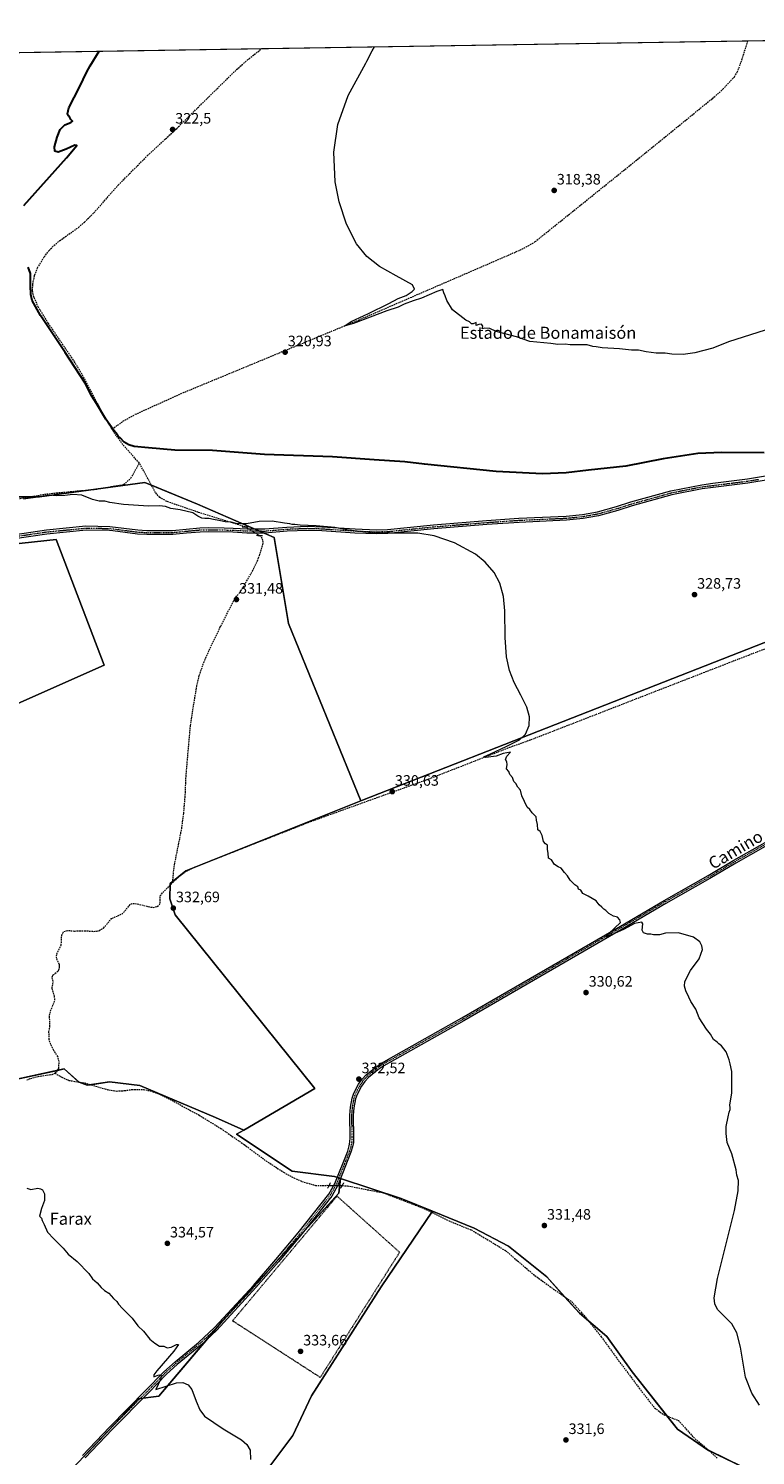
# Model space of a CAD drawing. Units: metres. Extents: x 612149 to 615637, y 4648359 to 4650728.
# Drawn here: x 614616 to 615098, y 4649781 to 4650728 of the extents above; entities that cross this region are included whole.
import ezdxf
from ezdxf.enums import TextEntityAlignment as Align

# ---------------------------------------------------------------- set-up
doc = ezdxf.new("R2010")
doc.units = ezdxf.units.M
doc.header["$MEASUREMENT"] = 0
for name, pattern in [('TRAZO_Y_PUNTO', [1, 0.5, -0.25, 0, -0.25]), ('TRAZOS', [0.75, 0.5, -0.25]), ('TRAZOS2', [0.375, 0.25, -0.125]), ('TRAZOSX2', [1.5, 1, -0.5])]:
    doc.linetypes.add(name, pattern=pattern)
for name, color, linetype, lineweight in [('Alambrada', 19, 'TRAZOS', 0), ('Carátula', 7, 'Continuous', 5), ('Comarca CxS', 133, 'Continuous', 0), ('Comunidad Autónoma CxS', 142, 'Continuous', 0), ('Corriente artificial lineal', 5, 'TRAZOSX2', 13), ('Corriente artificial lineal oculto', 135, 'TRAZO_Y_PUNTO', 13), ('Cultivos herbáceos CxS', 92, 'Continuous', 0), ('Cultivos leñosos', 92, 'Continuous', 0), ('Cultivos leñosos CxS', 92, 'Continuous', 0), ('Curva de nivel maestra', 36, 'Continuous', 30), ('Curva de nivel normal', 36, 'Continuous', 0), ('Municipio CxS', 142, 'Continuous', 0), ('Pista no pavimentada', 254, 'Continuous', 13), ('Pista no pavimentada Cxs', 254, 'Continuous', 0), ('Pista pavimentada eje', 135, 'TRAZO_Y_PUNTO', 0), ('Provincia CxS', 1, 'Continuous', 0), ('Puente lineal', 2, 'TRAZOS2', 0), ('Punto de cota en terreno', 7, 'Continuous', 0), ('Rótulo de punto de cota en terreno', 19, 'Continuous', 0), ('Texto cartográfico', 19, 'Continuous', 0)]:
    doc.layers.add(name, color=color, linetype=linetype, lineweight=lineweight)
doc.styles.add('Arial', font='txt', dxfattribs={"height": 0.2})

# ---------------------------------------------------------------- blocks, each defined once
blk = doc.blocks.new('*U155')
at = {"layer": 'Cultivos leñosos CxS', "color": 92, "linetype": 'Continuous', "lineweight": 0}
for points in [[(614644.38, 4649771.97, 336.19), (614688.19, 4649818.21, 335.43), (614688.09, 4649818.3, 335.43), (614702.11, 4649820.17, 335.25), (614744.58, 4649870.36, 334.08), (614821.4, 4649954.87, 333.01), (614822.53, 4649964.62, 332.97), (614862.81, 4649951.27, 332.47), (614883.54, 4649942.88, 332.36), (614849.63, 4649892.68, 332.97), (614803.24, 4649820.31, 333.97), (614790.91, 4649794.11, 334.37), (614764.3, 4649758.51, 334.98)], [(614559.38, 4650417.15, 329.31), (614622.88, 4650417.15, 328.66), (614692.73, 4650426.68, 327.84), (614727.65, 4650412.39, 328.29), (614778.45, 4650390.16, 331.07), (614787.98, 4650333.01, 331.24), (614836, 4650215.37, 330.95), (614836, 4650215.37, 330.95), (614719.85, 4650168.89, 332.02), (614709.64, 4650160.5, 332.65), (614709.28, 4650150.32, 332.66), (614712.76, 4650139.62, 332.75), (614805.53, 4650024.45, 332.83), (614758.33, 4649996.76, 333.29), (614739.51, 4650005.22, 333.5), (614689.49, 4650026.28, 334.05), (614669.31, 4650028.91, 333.89), (614654.39, 4650026.54, 334.28), (614649.1, 4650028.59, 334.21), (614639.24, 4650037.34, 334.06), (614603.72, 4650029.73, 334.2)]]:
    blk.add_polyline3d(points, dxfattribs=at)
blk.add_polyline3d([(614665.71, 4650305.44, 332.52), (614633.96, 4650388.79, 332.8), (614514.89, 4650376.09, 334.29), (614581.57, 4650275.28, 333.48), (614594.27, 4650273.69, 333.2), (614665.71, 4650305.44, 332.52)], close=True, dxfattribs=at)
blk = doc.blocks.new('*U156')
at = {"layer": 'Cultivos herbáceos CxS', "color": 92, "linetype": 'Continuous', "lineweight": 0}
blk.add_polyline3d([(614764.3, 4649758.51, 334.98), (614790.91, 4649794.11, 334.37), (614803.24, 4649820.31, 333.97), (614849.63, 4649892.68, 332.97), (614883.54, 4649942.88, 332.36), (614911.3, 4649931.64, 332.04), (614934.13, 4649919.8, 331.79), (614959.55, 4649899.31, 331.56), (614981.19, 4649875.13, 331.57), (614999.45, 4649859.7, 331.25), (615016.07, 4649836.22, 331.06), (615046.21, 4649798.15, 331.01), (615066.89, 4649784.16, 330.6), (615089.44, 4649773.26, 330.49)], dxfattribs=at)
blk = doc.blocks.new('*U157')
at = {"layer": 'Cultivos herbáceos CxS', "color": 92, "linetype": 'Continuous', "lineweight": 0}
for points in [[(615270.66, 4650385.84, 326.85), (614837.22, 4650215.86, 330.94), (614836, 4650215.37, 330.95), (614787.98, 4650333.01, 331.24), (614778.45, 4650390.16, 331.07), (614727.65, 4650412.39, 328.29), (614692.73, 4650426.68, 327.84), (614622.88, 4650417.15, 328.66), (614559.38, 4650417.15, 329.31), (614519.69, 4650421.91, 330.63), (614470.48, 4650380.64, 332.39), (614432.38, 4650355.24, 332.11), (614375.23, 4650331.43, 332.1), (614322.84, 4650315.55, 333.1), (614375.23, 4650213.95, 335.31), (614327.6, 4650180.61, 336.15), (614233.94, 4650106, 334.69), (614152.98, 4650196.49, 334.52), (614130.75, 4650190.14, 335.28), (614121.23, 4650180.61, 335.37), (614076.77, 4650161.56, 335.43), (614024.39, 4650145.69, 335.58)], [(614495.69, 4650710.34, 326.43), (615599.48, 4650728.1, 324.28)]]:
    blk.add_polyline3d(points, dxfattribs=at)
blk = doc.blocks.new('*U163')
at = {"layer": 'Curva de nivel normal', "color": 36, "linetype": 'Continuous', "lineweight": 0}
blk.add_polyline3d([(614614.45, 4649958.15, 335), (614617.15, 4649957.39, 335), (614621.75, 4649958.32, 335), (614623.46, 4649957.7, 335), (614624.84, 4649957.08, 335), (614625.56, 4649955.81, 335), (614626.19, 4649954.44, 335), (614626.15, 4649949.93, 335), (614624.11, 4649944.68, 335), (614622.83, 4649939.69, 335), (614624.06, 4649938.36, 335), (614624.68, 4649936.69, 335), (614625.9, 4649934.02, 335), (614628.01, 4649929.02, 335), (614632.42, 4649924.64, 335), (614635.97, 4649920.84, 335), (614638.5, 4649918.31, 335), (614641.9, 4649914.4, 335), (614647.71, 4649909.52, 335), (614655.62, 4649901.46, 335), (614658.07, 4649898.05, 335), (614661.08, 4649895.33, 335), (614663.67, 4649892.25, 335), (614665.95, 4649890.2, 335), (614668.84, 4649888.42, 335), (614671.91, 4649884.9, 335), (614674.14, 4649883.02, 335), (614675.26, 4649881.25, 335), (614677.96, 4649878.22, 335), (614684.21, 4649871.81, 335), (614688.17, 4649866.78, 335), (614691.94, 4649863.29, 335), (614696.14, 4649858.05, 335), (614699.34, 4649855.35, 335), (614702.42, 4649853.35, 335), (614705.3, 4649853.24, 335), (614707.53, 4649852.13, 335), (614710.26, 4649852.57, 335), (614713.82, 4649854.42, 335), (614715.04, 4649854.4, 335), (614711.93, 4649849.93, 335), (614700.64, 4649836.88, 335), (614698.73, 4649834.33, 335), (614698.69, 4649832.96, 335), (614701.91, 4649834.18, 335), (614703.65, 4649833.92, 335), (614703.14, 4649831.08, 335), (614700.07, 4649824.64, 335), (614713.8, 4649829.06, 335), (614717.95, 4649829.2, 335), (614721.47, 4649827.67, 335), (614723.94, 4649824.54, 335), (614726.83, 4649816.89, 335), (614729.21, 4649811.01, 335), (614732.41, 4649806.87, 335), (614744.65, 4649798.5, 335), (614756.92, 4649791.05, 335), (614760.32, 4649788.01, 335), (614762.56, 4649784.35, 335), (614762.94, 4649777.99, 335)], dxfattribs=at)
blk = doc.blocks.new('*U164')
at = {"layer": 'Curva de nivel maestra', "color": 36, "linetype": 'Continuous', "lineweight": 30}
for points in [[(615103.76, 4650446.34, 325), (615075.77, 4650446.67, 325), (615059.76, 4650446, 325), (615036.77, 4650442.33, 325), (615011.94, 4650437.56, 325), (614987.11, 4650434.96, 325), (614972.29, 4650433.23, 325), (614956.67, 4650432.44, 325), (614925.97, 4650434.07, 325), (614878.27, 4650438.81, 325), (614865.28, 4650440.48, 325), (614844.96, 4650441.72, 325), (614817.21, 4650443.67, 325), (614772.11, 4650445.2, 325), (614737.68, 4650447.85, 325), (614712.63, 4650448.14, 325), (614695.14, 4650449.62, 325), (614685.65, 4650450.58, 325), (614682.17, 4650451.8, 325), (614679.04, 4650453.42, 325), (614676.58, 4650456.07, 325), (614674.94, 4650457.44, 325), (614673.7, 4650459.53, 325), (614672.04, 4650461.2, 325), (614666.88, 4650468.71, 325), (614660.56, 4650479.06, 325), (614657.46, 4650483.95, 325), (614653.18, 4650492.67, 325), (614639.9, 4650513.05, 325), (614623.44, 4650537.59, 325), (614618.02, 4650547.5, 325), (614617.13, 4650551.58, 325), (614616.8, 4650557.36, 325), (614616.79, 4650565.44, 325), (614615.39, 4650569.76, 325)], [(614612.35, 4650610.69, 325), (614640.7, 4650642.21, 325), (614647.49, 4650650.46, 325), (614646.16, 4650650.62, 325), (614640.57, 4650648, 325), (614635.18, 4650646.12, 325), (614633.07, 4650646.74, 325), (614632.85, 4650649.57, 325), (614634.44, 4650656.01, 325), (614636.59, 4650661.01, 325), (614639.69, 4650664.23, 325), (614643.71, 4650665.77, 325), (614644.78, 4650666.62, 325), (614643.7, 4650667.7, 325), (614643, 4650669.14, 325), (614642.07, 4650670.2, 325), (614641.42, 4650671.55, 325), (614642.26, 4650675.42, 325), (614649.31, 4650689.24, 325), (614654.24, 4650699.4, 325), (614656.39, 4650703.38, 325), (614662.3, 4650713.02, 325)]]:
    blk.add_polyline3d(points, dxfattribs=at)
blk = doc.blocks.new('5PATER')
at = {"layer": 'Carátula', "linetype": 'Continuous', "lineweight": 5}
h = blk.add_hatch(color=250, dxfattribs=at)
edge = h.paths.add_edge_path()
edge.add_ellipse((0, 0.01), major_axis=(-1.33, -1.34), ratio=0.999422, start_angle=0, end_angle=360)

msp = doc.modelspace()

# ---------------------------------------------------------------- linework, layer by layer
at = {"layer": 'Alambrada', "color": 19, "linetype": 'TRAZOS', "lineweight": 0}
msp.add_polyline3d([(614820.27, 4649952.96, 334.06), (614861.8, 4649915.65, 334.57), (614809.15, 4649832.57, 333.98), (614750.94, 4649870.14, 335), (614820.27, 4649952.96, 334.06)], dxfattribs=at)
at = {"layer": 'Comarca CxS', "color": 133, "linetype": 'Continuous', "lineweight": 0}
msp.add_polyline3d([(615637.18, 4648414.99, 328.12), (612185.14, 4648359.49, 364.71), (612148.61, 4650672.59, 335.9), (615599.48, 4650728.1, 324.28), (615637.18, 4648414.99, 328.12)], close=True, dxfattribs=at)
at = {"layer": 'Comunidad Autónoma CxS', "color": 142, "linetype": 'Continuous', "lineweight": 0}
msp.add_polyline3d([(615637.18, 4648414.99, 328.12), (612185.14, 4648359.49, 364.71), (612148.61, 4650672.59, 335.9), (615599.48, 4650728.1, 324.28), (615637.18, 4648414.99, 328.12)], close=True, dxfattribs=at)
at = {"layer": 'Corriente artificial lineal', "color": 5, "linetype": 'TRAZOSX2', "lineweight": 13}
for points in [[(614670.92, 4650462.12, 325.27), (614678.21, 4650467.33, 324.3), (614686.41, 4650471.97, 323.92), (614717.85, 4650486.21, 322.69), (614834.52, 4650534.56, 319.92), (614938.88, 4650579.77, 318.11), (614945.85, 4650583.09, 317.82), (614951.8, 4650586.61, 318.11), (615020.67, 4650642.01, 317.4), (615069.33, 4650681.59, 316.9), (615076.4, 4650687.75, 316.4), (615084.06, 4650696.11, 316.75), (615085.9, 4650699.06, 316.39), (615088.08, 4650704.57, 316.55), (615093.01, 4650719.95, 316.48)], [(614670.92, 4650462.12, 325.27), (614664.45, 4650473.09, 325.1), (614651.1, 4650498.47, 324.21), (614646.11, 4650506.78, 324.14), (614628.74, 4650532.32, 324.05), (614622.18, 4650542.93, 323.94), (614619.21, 4650549.39, 324.51), (614618.58, 4650551.7, 324.43), (614618.18, 4650554.29, 324.26), (614618.38, 4650558.45, 324.16), (614619.58, 4650564.23, 324.11), (614621.51, 4650569.19, 323.68), (614625.89, 4650576.45, 323.67), (614629.16, 4650580.71, 323.64), (614632.41, 4650584.12, 323.52), (614636.17, 4650587.24, 323.55), (614648.68, 4650596.09, 323.35), (614652.61, 4650599.6, 323.21), (614658.83, 4650605.64, 323.15), (614675.02, 4650624.14, 322.87), (614694.46, 4650643.71, 322.38), (614713.86, 4650661.77, 322.07), (614753.59, 4650700.87, 321.46), (614761.86, 4650708.09, 321.15), (614770.31, 4650714.76, 321.22)], [(614689.07, 4650439.61, 326.1), (614678.18, 4650451.83, 325.48), (614672.13, 4650460.07, 325.59), (614670.92, 4650462.12, 325.27)], [(614483.14, 4650386.64, 332.25), (614491.47, 4650394.44, 332.12), (614503.25, 4650404.37, 332.17), (614515.02, 4650414.02, 332), (614522.69, 4650415.61, 332.25), (614530.5, 4650414.82, 332.56), (614542.8, 4650414.16, 331.45), (614557.22, 4650411.77, 331.06), (614569.39, 4650410.58, 331.48), (614586.72, 4650411.24, 330.88), (614605.51, 4650415.35, 329.66), (614626.14, 4650418.92, 328.45), (614634.21, 4650419.84, 329.01), (614659.88, 4650422.22, 327.87), (614678.66, 4650425.4, 327.79), (614683.43, 4650429.5, 326.75), (614689.07, 4650439.61, 326.1)], [(614759.3, 4650397.24, 330.46), (614728.41, 4650406.84, 329.17), (614707.2, 4650414.14, 328.11), (614702.57, 4650416.79, 328.06), (614699.88, 4650419.9, 327.7), (614689.07, 4650439.61, 326.1)], [(614711.13, 4650160.91, 332.68), (614715.56, 4650165.28, 332.52), (614719.14, 4650167.99, 332.08), (614725.19, 4650171.15, 332.14), (614802.7, 4650201.62, 331.38), (614881.18, 4650229.94, 330.49), (614934.91, 4650250.94, 329.96), (614948.76, 4650255.9, 329.77), (615093.5, 4650312.18, 328.27), (615126.95, 4650325.04, 327.9), (615198.68, 4650353.7, 327.2), (615235.76, 4650368.19, 326.91), (615310.91, 4650398.59, 326.18), (615366.74, 4650420.7, 326.26), (615368.77, 4650422.56, 326.15)], [(614711.13, 4650160.91, 332.68), (614712.14, 4650171.47, 332.28), (614717.22, 4650197.05, 332.09), (614718.56, 4650206.93, 332.2), (614719.56, 4650219.26, 332.2), (614720.05, 4650231.62, 332.13), (614723.01, 4650265.38, 332.08), (614727.19, 4650291.71, 331.87), (614728.87, 4650298.55, 331.84), (614731.85, 4650307.21, 331.85), (614736.72, 4650318.18, 331.7), (614743.11, 4650331.4, 331.72), (614751.98, 4650348.7, 331.57), (614753.17, 4650350.61, 331.58), (614756.52, 4650354.71, 331.39), (614764.75, 4650368.9, 331.36), (614768.25, 4650376.7, 331.39), (614771.12, 4650385.45, 330.98), (614771.33, 4650387.21, 330.97), (614771.08, 4650388.41, 330.99), (614770.5, 4650389.71, 331.03), (614768.92, 4650391.41, 331.12)], [(614632.94, 4650034.51, 334.19), (614634.22, 4650035.55, 334.17), (614635.67, 4650037.76, 333.98), (614635.79, 4650042.28, 333.87), (614635.01, 4650045.54, 333.93), (614632.24, 4650049.67, 333.98), (614630.32, 4650053.49, 333.9), (614629.22, 4650056.86, 333.96), (614629.08, 4650061.98, 333.97), (614629.69, 4650065.38, 333.91), (614629.49, 4650072.95, 333.78), (614630.13, 4650075.97, 333.74), (614632.55, 4650081.5, 333.62), (614632.93, 4650083.22, 333.6), (614632.81, 4650085.59, 333.55), (614631.12, 4650090.91, 333.45), (614631.94, 4650095.52, 333.35), (614631.2, 4650098.21, 333.33), (614631.38, 4650099.02, 333.34), (614631.92, 4650099.76, 333.38), (614635.09, 4650102.31, 333.36), (614635.72, 4650103.23, 333.29), (614636.15, 4650104.49, 333.24), (614636.17, 4650105.55, 333.23), (614635.97, 4650106.58, 333.24), (614634.21, 4650110.66, 333.41), (614634.07, 4650112.34, 333.46), (614634.33, 4650113.76, 333.48), (614637.22, 4650119.54, 333.46), (614637.57, 4650126.02, 333.53), (614638.19, 4650127.52, 333.4), (614638.97, 4650128.53, 333.27), (614640.57, 4650129.14, 333.16), (614642.07, 4650129.28, 333.1), (614646.15, 4650128.92, 333.03), (614652.74, 4650129.14, 333.01), (614658.56, 4650128.71, 332.86), (614660.57, 4650128.8, 332.8), (614662.12, 4650129.16, 332.83), (614665.33, 4650130.86, 332.98), (614670.68, 4650137.28, 332.83), (614677.45, 4650140.22, 332.91), (614678.53, 4650141.13, 332.87), (614683.32, 4650146.84, 332.83), (614684.68, 4650147.23, 332.86), (614687.7, 4650146.97, 332.89), (614696.85, 4650144.75, 332.58), (614698.21, 4650144.65, 332.61), (614701.01, 4650145.29, 332.67), (614702.56, 4650146.52, 332.67), (614702.93, 4650147.59, 332.67), (614702.86, 4650152.27, 332.64), (614704.67, 4650154.53, 332.59), (614711.13, 4650160.91, 332.68)], [(614614.35, 4650030.07, 334.27), (614616.77, 4650031.12, 334.25), (614621.82, 4650032.34, 334.23), (614631.12, 4650033.72, 334.15), (614632.94, 4650034.51, 334.19)], [(614632.94, 4650034.51, 334.19), (614637.63, 4650031.84, 334.4), (614642.32, 4650029.8, 334.34), (614652.81, 4650028.05, 334.22), (614668.83, 4650023.42, 334.33), (614674.06, 4650022.71, 334.33), (614679.26, 4650022.95, 334.21), (614684.2, 4650023.71, 334.23), (614691.8, 4650023.69, 334.09), (614696.26, 4650022.9, 334.02), (614702.45, 4650020.59, 333.99), (614711.89, 4650015.87, 333.85), (614728.48, 4650006.81, 333.7), (614743.16, 4649997.87, 333.59), (614758.64, 4649987.12, 333.49), (614773.11, 4649976.38, 333.32), (614784.79, 4649968.79, 333.11), (614790.31, 4649965.69, 333.1), (614796.99, 4649962.7, 332.97), (614805.98, 4649960.05, 333.1), (614813.65, 4649960.1, 333.08), (614815.04, 4649960.07, 333.14)], [(614823.64, 4649959.9, 332.94), (614827.14, 4649959.83, 332.71), (614851.22, 4649955.07, 332.51), (614876.62, 4649945.28, 332.3), (614895.67, 4649936.02, 332.22), (614909.43, 4649930.47, 332.1), (614932.18, 4649916.71, 331.89), (614950.44, 4649901.1, 331.67), (614964.99, 4649890.51, 331.54), (614976.1, 4649882.84, 331.42), (614985.76, 4649871.86, 331.43), (614995.68, 4649859.56, 331.32), (615007.19, 4649843.68, 331.07), (615022.67, 4649823.04, 330.92), (615031.01, 4649812.33, 330.92), (615036.96, 4649807.96, 330.85), (615046.88, 4649803.99, 330.7), (615056.8, 4649792.88, 330.58), (615067.52, 4649783.75, 330.61), (615072.68, 4649778.99, 330.46)]]:
    msp.add_polyline3d(points, dxfattribs=at)
at = {"layer": 'Corriente artificial lineal oculto', "color": 135, "linetype": 'TRAZO_Y_PUNTO', "lineweight": 13}
for points in [[(614768.92, 4650391.41, 331.12), (614759.3, 4650397.24, 330.46)], [(614815.04, 4649960.07, 333.14), (614823.64, 4649959.9, 332.94)]]:
    msp.add_polyline3d(points, dxfattribs=at)
at = {"layer": 'Cultivos herbáceos CxS', "color": 92, "linetype": 'Continuous', "lineweight": 0}
for points in [[(614495.69, 4650710.35, 326.43), (614770.31, 4650714.76, 321.22), (615093.01, 4650719.95, 316.48), (615338.46, 4650723.9, 322.01), (615339.86, 4650723.92, 321.88), (615341.26, 4650723.95, 321.75), (615343.51, 4650723.98, 321.94), (615599.48, 4650728.1, 324.28), (615602.96, 4650514.55, 325.33), (615603.02, 4650511.09, 325.2), (615603.05, 4650508.77, 325.27), (615603.09, 4650506.45, 325.15), (615608.24, 4650190.89, 323.19), (615608.27, 4650188.66, 323.22), (615608.31, 4650186.44, 323.23), (615608.34, 4650184.23, 323.24)], [(614835.99, 4650215.37, 330.95), (614837.22, 4650215.86, 330.94), (615270.66, 4650385.84, 326.85), (615356.12, 4650427.74, 325.63), (615360.01, 4650429.65, 325.93), (615362.19, 4650430.71, 326.03), (615364.35, 4650431.77, 326.04), (615367.71, 4650433.42, 326.03), (615420.83, 4650408.63, 325.65), (615424.06, 4650407.12, 325.67), (615424.79, 4650406.78, 325.68), (615423.89, 4650404.31, 325.66), (615421.76, 4650398.43, 325.45), (615420.74, 4650395.63, 325.42), (615419.82, 4650393.1, 325.4), (615417.18, 4650385.85, 325.33), (615608.34, 4650184.23, 323.24)], [(614835.99, 4650215.37, 330.95), (614837.22, 4650215.86, 330.94), (615270.66, 4650385.84, 326.85), (615356.12, 4650427.74, 325.63), (615360.01, 4650429.65, 325.93), (615362.19, 4650430.71, 326.03), (615364.35, 4650431.77, 326.04), (615367.71, 4650433.42, 326.03), (615420.83, 4650408.63, 325.65), (615424.06, 4650407.12, 325.67), (615424.79, 4650406.78, 325.68), (615423.89, 4650404.31, 325.66), (615421.76, 4650398.43, 325.45), (615420.74, 4650395.63, 325.42), (615419.82, 4650393.1, 325.4), (615417.18, 4650385.85, 325.33), (615608.34, 4650184.23, 323.24)], [(614835.99, 4650215.37, 330.95), (614787.98, 4650333.01, 331.24), (614778.45, 4650390.16, 331.07), (614771.73, 4650393.1, 331.02), (614768.51, 4650394.51, 330.94), (614765.32, 4650395.91, 330.7), (614727.65, 4650412.39, 328.29), (614697.16, 4650424.86, 326.88), (614692.73, 4650426.68, 327.84), (614622.88, 4650417.15, 328.66), (614615.94, 4650417.15, 328.3), (614559.38, 4650417.15, 329.31)], [(614665.71, 4650305.44, 332.52), (614594.27, 4650273.69, 333.2), (614581.57, 4650275.28, 333.48), (614514.89, 4650376.09, 334.29), (614633.96, 4650388.79, 332.8), (614665.71, 4650305.44, 332.52)], [(615089.44, 4649773.26, 330.49), (615066.89, 4649784.16, 330.6), (615046.21, 4649798.15, 331.01), (615016.07, 4649836.22, 331.06), (614999.45, 4649859.7, 331.25), (614981.19, 4649875.13, 331.57), (614959.55, 4649899.31, 331.56), (614934.13, 4649919.8, 331.79), (614911.3, 4649931.64, 332.04), (614883.54, 4649942.88, 332.36), (614862.81, 4649951.27, 332.47), (614822.53, 4649964.62, 332.97), (614818.57, 4649965.93, 332.88), (614790.51, 4649969.6, 333.09), (614753.62, 4649993.99, 333.42), (614758.33, 4649996.76, 333.29), (614805.53, 4650024.45, 332.83), (614712.76, 4650139.62, 332.75), (614709.28, 4650150.32, 332.66), (614709.64, 4650160.5, 332.65), (614719.85, 4650168.89, 332.02), (614835.99, 4650215.37, 330.95), (614837.22, 4650215.86, 330.94), (615270.66, 4650385.84, 326.85)], [(614758.33, 4649996.76, 333.29), (614805.53, 4650024.45, 332.83), (614712.76, 4650139.62, 332.75), (614709.28, 4650150.32, 332.66), (614709.6, 4650159.4, 332.59), (614709.64, 4650160.5, 332.65), (614711.21, 4650161.79, 332.75), (614719.85, 4650168.89, 332.02), (614724.16, 4650170.61, 332.11), (614742.95, 4650178.13, 331.93), (614835.99, 4650215.37, 330.95)], [(614603.72, 4650029.73, 334.2), (614639.24, 4650037.34, 334.06), (614649.1, 4650028.59, 334.21), (614654.39, 4650026.54, 334.28), (614669.31, 4650028.91, 333.89), (614689.49, 4650026.28, 334.05), (614739.51, 4650005.22, 333.5), (614758.33, 4649996.76, 333.29), (614758.33, 4649996.76, 333.29), (614753.62, 4649993.99, 333.42), (614790.51, 4649969.6, 333.09), (614818.57, 4649965.93, 332.88), (614822.53, 4649964.62, 332.97), (614821.4, 4649954.87, 333.01), (614744.58, 4649870.36, 334.08), (614702.11, 4649820.17, 335.25), (614688.09, 4649818.3, 335.43), (614688.19, 4649818.21, 335.43), (614644.38, 4649771.97, 336.19)], [(614603.72, 4650029.73, 334.2), (614634.77, 4650036.38, 334.11), (614639.24, 4650037.34, 334.06), (614648.99, 4650028.69, 334.2), (614649.1, 4650028.59, 334.21), (614654.39, 4650026.54, 334.28), (614656.74, 4650026.91, 334.16), (614669.31, 4650028.91, 333.89), (614689.49, 4650026.28, 334.05), (614739.51, 4650005.23, 333.5), (614758.33, 4649996.76, 333.29)], [(614822.53, 4649964.62, 332.97), (614821.45, 4649964.97, 332.98), (614820.36, 4649965.34, 332.94), (614818.57, 4649965.93, 332.88), (614790.51, 4649969.6, 333.09), (614753.62, 4649994, 333.42), (614758.33, 4649996.76, 333.29)], [(614822.53, 4649964.62, 332.97), (614821.45, 4649964.97, 332.98), (614820.36, 4649965.34, 332.94), (614818.57, 4649965.93, 332.88), (614790.51, 4649969.6, 333.09), (614753.62, 4649994, 333.42), (614758.33, 4649996.76, 333.29)], [(614822.53, 4649964.62, 332.97), (614822.52, 4649964.55, 332.98), (614821.99, 4649959.94, 333.07), (614821.4, 4649954.87, 333.01), (614798.01, 4649929.14, 333.4), (614777.07, 4649906.1, 333.67), (614744.58, 4649870.36, 334.08), (614742.15, 4649867.48, 334.15), (614734.26, 4649858.16, 334.19), (614702.11, 4649820.17, 335.25), (614691.51, 4649818.75, 335.4), (614689.64, 4649818.5, 335.42), (614688.09, 4649818.3, 335.43), (614688.19, 4649818.21, 335.43), (614644.38, 4649771.97, 336.19)], [(614883.54, 4649942.88, 332.36), (614862.81, 4649951.27, 332.47), (614822.54, 4649964.61, 332.97), (614822.53, 4649964.62, 332.97)], [(614883.54, 4649942.88, 332.36), (614883.05, 4649942.15, 332.38), (614849.63, 4649892.68, 332.97), (614803.24, 4649820.31, 333.97), (614790.91, 4649794.11, 334.37), (614764.3, 4649758.51, 334.98)], [(615089.44, 4649773.26, 330.49), (615067.24, 4649783.99, 330.6), (615066.89, 4649784.16, 330.6), (615046.21, 4649798.15, 331.01), (615039.12, 4649807.1, 330.88), (615016.07, 4649836.22, 331.06), (614999.45, 4649859.7, 331.25), (614987.28, 4649869.98, 331.47), (614981.19, 4649875.13, 331.57), (614971.34, 4649886.13, 331.45), (614959.55, 4649899.31, 331.56), (614934.13, 4649919.8, 331.79), (614911.3, 4649931.64, 332.04), (614883.54, 4649942.88, 332.36)], [(615089.44, 4649773.26, 330.49), (615067.24, 4649783.99, 330.6), (615066.89, 4649784.16, 330.6), (615046.21, 4649798.15, 331.01), (615039.12, 4649807.1, 330.88), (615016.07, 4649836.22, 331.06), (614999.45, 4649859.7, 331.25), (614987.28, 4649869.98, 331.47), (614981.19, 4649875.13, 331.57), (614971.34, 4649886.13, 331.45), (614959.55, 4649899.31, 331.56), (614934.13, 4649919.8, 331.79), (614911.3, 4649931.64, 332.04), (614883.54, 4649942.88, 332.36)]]:
    msp.add_polyline3d(points, dxfattribs=at)
msp.add_polyline3d([(614665.71, 4650305.44, 332.52), (614594.27, 4650273.69, 333.2), (614581.57, 4650275.28, 333.48), (614514.89, 4650376.09, 334.29), (614633.96, 4650388.79, 332.8), (614665.71, 4650305.44, 332.52)], close=True, dxfattribs=at)
at = {"layer": 'Cultivos leñosos', "color": 92, "linetype": 'Continuous', "lineweight": 0}
for points in [[(614835.99, 4650215.37, 330.95), (614787.98, 4650333.01, 331.24), (614778.45, 4650390.16, 331.07), (614771.73, 4650393.1, 331.02), (614768.51, 4650394.51, 330.94), (614765.32, 4650395.91, 330.7), (614727.65, 4650412.39, 328.29), (614697.16, 4650424.86, 326.88), (614692.73, 4650426.68, 327.84), (614622.88, 4650417.15, 328.66), (614615.94, 4650417.15, 328.3), (614559.38, 4650417.15, 329.31)], [(614665.71, 4650305.44, 332.52), (614594.27, 4650273.69, 333.2), (614581.57, 4650275.28, 333.48), (614514.89, 4650376.09, 334.29), (614633.96, 4650388.79, 332.8), (614665.71, 4650305.44, 332.52)], [(614758.33, 4649996.76, 333.29), (614805.53, 4650024.45, 332.83), (614712.76, 4650139.62, 332.75), (614709.28, 4650150.32, 332.66), (614709.6, 4650159.4, 332.59), (614709.64, 4650160.5, 332.65), (614711.21, 4650161.79, 332.75), (614719.85, 4650168.89, 332.02), (614724.16, 4650170.61, 332.11), (614742.95, 4650178.13, 331.93), (614835.99, 4650215.37, 330.95)], [(614603.72, 4650029.73, 334.2), (614634.77, 4650036.38, 334.11), (614639.24, 4650037.34, 334.06), (614648.99, 4650028.69, 334.2), (614649.1, 4650028.59, 334.21), (614654.39, 4650026.54, 334.28), (614656.74, 4650026.91, 334.16), (614669.31, 4650028.91, 333.89), (614689.49, 4650026.28, 334.05), (614739.51, 4650005.23, 333.5), (614758.33, 4649996.76, 333.29)], [(614822.53, 4649964.62, 332.97), (614822.52, 4649964.55, 332.98), (614821.99, 4649959.94, 333.07), (614821.4, 4649954.87, 333.01), (614798.01, 4649929.14, 333.4), (614777.07, 4649906.1, 333.67), (614744.58, 4649870.36, 334.08), (614742.15, 4649867.48, 334.15), (614734.26, 4649858.16, 334.19), (614702.11, 4649820.17, 335.25), (614691.51, 4649818.75, 335.4), (614689.64, 4649818.5, 335.42), (614688.09, 4649818.3, 335.43), (614688.19, 4649818.21, 335.43), (614644.38, 4649771.97, 336.19)], [(614883.54, 4649942.88, 332.36), (614862.81, 4649951.27, 332.47), (614822.54, 4649964.61, 332.97), (614822.53, 4649964.62, 332.97)], [(614883.54, 4649942.88, 332.36), (614883.05, 4649942.15, 332.38), (614849.63, 4649892.68, 332.97), (614803.24, 4649820.31, 333.97), (614790.91, 4649794.11, 334.37), (614764.3, 4649758.51, 334.98)]]:
    msp.add_polyline3d(points, dxfattribs=at)
at = {"layer": 'Curva de nivel normal', "color": 36, "linetype": 'Continuous', "lineweight": 0}
for points in [[(615104.52, 4650527.76, 320), (615080.19, 4650520.08, 320), (615069.7, 4650515.85, 320), (615057.71, 4650512.71, 320), (615049.92, 4650511.69, 320), (615042.55, 4650511.92, 320), (615038.01, 4650512.56, 320), (615032.1, 4650512.64, 320), (615025.55, 4650513.47, 320), (615020.47, 4650514.52, 320), (615015.7, 4650514.62, 320), (615007.85, 4650515.39, 320), (614996.28, 4650516.21, 320), (614992.33, 4650516.78, 320), (614990.06, 4650516.99, 320), (614986.39, 4650518.13, 320), (614981.64, 4650518.01, 320), (614975.12, 4650518.19, 320), (614971.8, 4650518.6, 320), (614966.85, 4650518.42, 320), (614962.23, 4650519.02, 320), (614948.21, 4650520.41, 320), (614939.39, 4650523.48, 320), (614925.87, 4650527.06, 320), (614921.6, 4650528.94, 320), (614918.48, 4650529.26, 320), (614916.67, 4650528.84, 320), (614917, 4650530.44, 320), (614916.23, 4650531.77, 320), (614914.35, 4650531.6, 320), (614912.7, 4650530.94, 320), (614912.65, 4650532.87, 320), (614910.7, 4650531.95, 320), (614909.52, 4650532.05, 320), (614908.15, 4650533.31, 320), (614905.7, 4650534.38, 320), (614896.81, 4650541.33, 320), (614893.07, 4650547.59, 320), (614892.16, 4650550.59, 320), (614891.25, 4650552.59, 320), (614890.48, 4650554.84, 320), (614886.46, 4650553.56, 320), (614876.24, 4650549.05, 320), (614870.76, 4650547.24, 320), (614864.93, 4650545.02, 320), (614860.8, 4650543.06, 320), (614853.42, 4650540.59, 320), (614831.31, 4650532.25, 320), (614825.02, 4650530.58, 320), (614829.65, 4650533.56, 320), (614841.14, 4650538.93, 320), (614854.66, 4650545.64, 320), (614860.8, 4650548.87, 320), (614866.08, 4650550.78, 320), (614870.07, 4650553.42, 320), (614871.73, 4650555.14, 320), (614870.4, 4650557.92, 320), (614859.48, 4650563.83, 320), (614848.54, 4650570.15, 320), (614840.11, 4650576.78, 320), (614833.22, 4650585.24, 320), (614826.63, 4650598.18, 320), (614821.73, 4650613.05, 320), (614819.06, 4650626.42, 320), (614818.16, 4650645.94, 320), (614820.77, 4650664.38, 320), (614827.62, 4650683.61, 320), (614839.4, 4650705.2, 320), (614840.11, 4650706.33, 320), (614843.64, 4650713.23, 320), (614845.19, 4650715.97, 320)], [(615100.57, 4649814.18, 330), (615095.48, 4649822.17, 330), (615091.47, 4649832.76, 330), (615088.15, 4649852.59, 330), (615085.71, 4649862.21, 330), (615082.41, 4649868.13, 330), (615072.91, 4649877.65, 330), (615071.05, 4649881.34, 330), (615070.53, 4649885.44, 330), (615072.73, 4649898.3, 330), (615084.14, 4649943.31, 330), (615086.51, 4649956.48, 330), (615086.73, 4649963.39, 330), (615085.61, 4649966.77, 330), (615085.11, 4649970.35, 330), (615082.38, 4649981.02, 330), (615079.17, 4649988.48, 330), (615078.51, 4649994.49, 330), (615078.5, 4649999.14, 330), (615079.97, 4650005.61, 330), (615080.53, 4650008.67, 330), (615081.18, 4650010.5, 330), (615081.18, 4650011.65, 330), (615080.95, 4650013.58, 330), (615082.37, 4650021.34, 330), (615082.24, 4650035.75, 330), (615081.26, 4650040.67, 330), (615080.61, 4650043.38, 330), (615078.45, 4650048.64, 330), (615075.41, 4650052.71, 330), (615073.71, 4650054.01, 330), (615072.52, 4650055.15, 330), (615070.23, 4650056.86, 330), (615068.12, 4650060.42, 330), (615065.41, 4650063.7, 330), (615060.62, 4650071.24, 330), (615058.42, 4650077.05, 330), (615055.14, 4650082.09, 330), (615053.84, 4650085.12, 330), (615051.71, 4650089.19, 330), (615051.01, 4650092.42, 330), (615051.04, 4650095.52, 330), (615054.86, 4650102.62, 330), (615060.58, 4650110.49, 330), (615062.88, 4650116.66, 330), (615062.37, 4650119, 330), (615061.05, 4650121.67, 330), (615056.88, 4650124.83, 330), (615046.86, 4650127.81, 330), (615038.24, 4650127.52, 330), (615034.23, 4650126.51, 330), (615032.3, 4650126.5, 330), (615030.43, 4650126.38, 330), (615028.59, 4650126.79, 330), (615026.29, 4650126.9, 330), (615023.79, 4650127.74, 330), (615022.76, 4650129.51, 330), (615023.23, 4650133.73, 330), (615022.56, 4650134.92, 330), (615017.71, 4650133.93, 330), (615010.96, 4650130.24, 330), (615000.39, 4650125.47, 330), (614998.87, 4650125.04, 330), (615000.41, 4650127.04, 330), (615008.38, 4650134.65, 330), (615008.09, 4650136.33, 330), (615006.5, 4650138.1, 330), (615003.84, 4650138.78, 330), (615000.71, 4650140.65, 330), (614998.7, 4650142.64, 330), (614997.27, 4650143.54, 330), (614996.1, 4650144.7, 330), (614994.22, 4650146.33, 330), (614992.24, 4650148.9, 330), (614986.98, 4650152.1, 330), (614983.5, 4650153.76, 330), (614982.12, 4650156.04, 330), (614980.52, 4650156.78, 330), (614980, 4650158.36, 330), (614978.06, 4650159.7, 330), (614974.92, 4650162.61, 330), (614973.3, 4650165.56, 330), (614971.2, 4650167.79, 330), (614969.06, 4650170.66, 330), (614966.96, 4650171.56, 330), (614964.56, 4650173.16, 330), (614962.56, 4650176.15, 330), (614960.62, 4650177.22, 330), (614960.5, 4650180.52, 330), (614960.07, 4650183.05, 330), (614959.96, 4650185.98, 330), (614958.56, 4650186.82, 330), (614957.39, 4650188.32, 330), (614956.36, 4650192.28, 330), (614955.04, 4650194.96, 330), (614953.56, 4650196.14, 330), (614953.34, 4650199.59, 330), (614952.71, 4650202.51, 330), (614952.34, 4650204.78, 330), (614949.75, 4650207.44, 330), (614948.2, 4650209.67, 330), (614946.49, 4650211.2, 330), (614942.86, 4650218.68, 330), (614942.14, 4650222.39, 330), (614940.29, 4650224.54, 330), (614938.96, 4650226.88, 330), (614937.64, 4650228.22, 330), (614936.64, 4650230.9, 330), (614934.92, 4650232.83, 330), (614934.34, 4650234.92, 330), (614932.72, 4650236.63, 330), (614933.18, 4650239.42, 330), (614932.95, 4650241.31, 330), (614932.07, 4650242.76, 330), (614932.95, 4650244.97, 330), (614935.39, 4650247.74, 330), (614930.46, 4650246.71, 330), (614925.82, 4650245.12, 330), (614919, 4650244.06, 330), (614917.62, 4650244.58, 330), (614922.06, 4650246.57, 330), (614932.46, 4650251.48, 330), (614941.41, 4650255.78, 330), (614945.47, 4650259.66, 330), (614947.88, 4650265.36, 330), (614948.1, 4650271.23, 330), (614946.32, 4650277.52, 330), (614942.26, 4650285.43, 330), (614937.79, 4650293.98, 330), (614934.82, 4650301.89, 330), (614932.83, 4650310.94, 330), (614931.88, 4650323.83, 330), (614931.69, 4650341.55, 330), (614930.72, 4650351.05, 330), (614928.28, 4650359.9, 330), (614924.57, 4650366.89, 330), (614918.69, 4650373.76, 330), (614912.09, 4650379.1, 330), (614898.22, 4650386.71, 330), (614884.76, 4650391.21, 330), (614873.89, 4650393.05, 330), (614862.21, 4650392.99, 330), (614857.08, 4650393.12, 330), (614844.86, 4650393.06, 330), (614827.86, 4650395.05, 330), (614818.77, 4650396.73, 330), (614806.38, 4650397.93, 330), (614795.84, 4650398.44, 330), (614792.37, 4650398.83, 330), (614790.52, 4650398.78, 330), (614788.91, 4650399.23, 330), (614785.34, 4650399.7, 330), (614777.33, 4650400.98, 330), (614768.54, 4650400.73, 330), (614760.17, 4650399.36, 330), (614756.79, 4650399.32, 330), (614753.27, 4650399.48, 330), (614750.12, 4650400.37, 330), (614746.03, 4650400.56, 330), (614741.77, 4650401.5, 330), (614738.38, 4650402.05, 330), (614735.16, 4650402.88, 330), (614732.62, 4650402.8, 330), (614730.6, 4650403.11, 330), (614727.8, 4650404.32, 330), (614724.63, 4650406.48, 330), (614716.1, 4650408.61, 330), (614710.04, 4650409.56, 330), (614706.39, 4650410.73, 330), (614702.44, 4650411.26, 330), (614695.26, 4650410.93, 330), (614678.48, 4650412.14, 330), (614669.38, 4650413.48, 330), (614666.11, 4650414.4, 330), (614662.5, 4650414.43, 330), (614658, 4650415.48, 330), (614650.91, 4650418.24, 330), (614644.96, 4650418.83, 330), (614639.68, 4650418.05, 330), (614634.32, 4650417.93, 330), (614628.9, 4650418.26, 330), (614623.21, 4650417.14, 330), (614612.22, 4650415.58, 330)]]:
    msp.add_polyline3d(points, dxfattribs=at)
at = {"layer": 'Municipio CxS', "color": 142, "linetype": 'Continuous', "lineweight": 0}
msp.add_polyline3d([(615637.18, 4648414.99, 328.12), (612185.14, 4648359.49, 364.71), (612148.61, 4650672.59, 335.9), (615599.48, 4650728.1, 324.28), (615637.18, 4648414.99, 328.12)], close=True, dxfattribs=at)
at = {"layer": 'Pista no pavimentada', "color": 254, "linetype": 'Continuous', "lineweight": 13}
for points in [[(614589.99, 4650389.85, 333.21), (614627.38, 4650395.28, 332.36), (614653.65, 4650397.84, 331.59), (614669.5, 4650397.58, 331.28), (614688.04, 4650395.22, 331.47), (614694.12, 4650394.9, 331.49), (614711.11, 4650394.92, 331.31), (614729.17, 4650396.61, 330.74), (614735.14, 4650396.76, 330.79), (614745.39, 4650396.58, 330.85), (614751.27, 4650396.48, 330.7), (614760.58, 4650395.93, 330.74), (614772.3, 4650395.88, 330.61), (614786.97, 4650397.14, 330.21), (614800.64, 4650397.67, 329.99), (614810.23, 4650397.39, 329.93), (614832.27, 4650395.9, 329.69), (614846.42, 4650395.36, 329.63), (614853.87, 4650395.56, 329.67), (614884.31, 4650398.67, 329.47), (614919.58, 4650401.56, 328.78), (614941.02, 4650403.03, 328.59), (614972.28, 4650404.4, 328.42), (614983.17, 4650405.5, 328.22), (614993.14, 4650407.3, 328.1), (615005.84, 4650410.77, 327.99), (615015.26, 4650413.83, 327.82), (615041.85, 4650421.23, 327.71), (615062.3, 4650425.25, 327.65), (615069.63, 4650426.18, 327.53), (615092.61, 4650429.06, 327.2), (615107.35, 4650431.51, 326.6)], [(615107.81, 4650428.66, 327.17), (615093.02, 4650426.21, 327.63), (615069.99, 4650423.32, 327.94), (615062.73, 4650422.51, 327.96), (615042.49, 4650418.53, 328.09), (615016.06, 4650411.17, 328.23), (615006.63, 4650408.11, 328.37), (614993.75, 4650404.59, 328.5), (614983.56, 4650402.74, 328.6), (614972.49, 4650401.63, 328.77), (614941.17, 4650400.26, 329.06), (614919.79, 4650398.79, 329.21), (614884.56, 4650395.9, 329.79), (614854.05, 4650392.79, 329.93), (614846.4, 4650392.59, 329.96), (614832.12, 4650393.13, 330.04), (614810.1, 4650394.62, 330.32), (614800.65, 4650394.9, 330.48), (614787.14, 4650394.37, 330.64), (614772.41, 4650393.1, 331), (614760.5, 4650393.15, 331.28), (614751.16, 4650393.71, 331.17), (614735.15, 4650393.99, 331.14), (614729.34, 4650393.83, 331.13), (614720.42, 4650393, 331.37), (614711.24, 4650392.14, 331.74), (614694.05, 4650392.13, 331.91), (614687.79, 4650392.45, 331.95), (614671.53, 4650394.52, 331.77), (614669.3, 4650394.81, 331.79), (614653.76, 4650395.06, 332.01), (614627.71, 4650392.52, 332.55), (614604.78, 4650389.19, 333.11)], [(614651.41, 4649780.63, 336.1), (614669.28, 4649799.6, 335.92), (614693.49, 4649824.01, 335.25), (614705.4, 4649836.36, 334.83), (614712.78, 4649842.98, 334.6), (614728.35, 4649855.78, 334.31), (614738.88, 4649865.63, 334.12), (614764.74, 4649893.69, 333.75), (614779.72, 4649910.9, 333.6), (614794.57, 4649928.48, 333.44), (614814.82, 4649954.19, 333.39), (614818.74, 4649961.27, 333.09), (614827.36, 4649982.89, 332.62), (614828.42, 4649986.29, 332.59), (614828.87, 4649988.8, 332.57), (614828.98, 4649991.95, 332.56), (614828.75, 4650006.75, 332.51), (614829.18, 4650011.95, 332.49), (614830.29, 4650018.06, 332.4), (614831.43, 4650021.38, 332.38), (614834.54, 4650027.17, 332.24), (614836.88, 4650030.53, 332.27), (614839.58, 4650033.41, 332.17), (614845.94, 4650038.64, 332.02), (614850.23, 4650041.49, 332.06), (614854.48, 4650043.88, 331.9), (614903.19, 4650071.25, 331.37), (615008.42, 4650132.25, 329.95), (615037.34, 4650149.23, 329.54), (615066.56, 4650165.72, 329.19), (615083.73, 4650175.97, 329.01), (615113.15, 4650192.67, 328.63)], [(615114.28, 4650190.68, 328.62), (615084.89, 4650173.98, 328.97), (615067.71, 4650163.73, 329.18), (615038.49, 4650147.24, 329.55), (615009.58, 4650130.27, 329.99), (614904.33, 4650069.26, 331.35), (614851.43, 4650039.54, 332.08), (614847.31, 4650036.79, 332.05), (614841.16, 4650031.73, 332.12), (614838.67, 4650029.08, 332.23), (614836.5, 4650025.97, 332.25), (614833.54, 4650020.46, 332.35), (614832.52, 4650017.49, 332.36), (614831.46, 4650011.65, 332.44), (614831.04, 4650006.68, 332.47), (614831.28, 4649991.93, 332.51), (614831.16, 4649988.55, 332.51), (614830.65, 4649985.75, 332.55), (614829.53, 4649982.12, 332.61), (614821.82, 4649962.8, 333.05), (614820.82, 4649960.29, 333.11), (614816.74, 4649952.92, 333.4), (614814.88, 4649950.55, 333.29), (614813.33, 4649948.59, 333.34), (614796.35, 4649927.03, 333.42), (614781.47, 4649909.4, 333.55), (614766.45, 4649892.16, 333.81), (614740.51, 4649864.01, 334.05), (614729.87, 4649854.05, 334.24), (614714.28, 4649841.24, 334.58), (614706.99, 4649834.7, 334.8), (614695.13, 4649822.4, 335.22), (614670.93, 4649798.01, 335.9), (614653.11, 4649779.08, 336.06)]]:
    msp.add_polyline3d(points, dxfattribs=at)
at = {"layer": 'Pista no pavimentada Cxs', "color": 254, "linetype": 'Continuous', "lineweight": 0}
for points in [[(614589.99, 4650389.85, 333.21), (614627.38, 4650395.28, 332.36), (614653.65, 4650397.84, 331.59), (614669.5, 4650397.58, 331.28), (614688.04, 4650395.22, 331.47), (614694.12, 4650394.9, 331.49), (614711.11, 4650394.92, 331.31), (614729.17, 4650396.61, 330.74), (614735.14, 4650396.76, 330.79), (614745.39, 4650396.58, 330.85), (614751.27, 4650396.48, 330.7), (614760.58, 4650395.93, 330.74), (614772.3, 4650395.88, 330.61), (614786.97, 4650397.14, 330.21), (614800.64, 4650397.67, 329.99), (614810.23, 4650397.39, 329.93), (614832.27, 4650395.9, 329.69), (614846.42, 4650395.36, 329.63), (614853.87, 4650395.56, 329.67), (614884.31, 4650398.67, 329.47), (614919.58, 4650401.56, 328.78), (614941.02, 4650403.03, 328.59), (614972.28, 4650404.4, 328.42), (614983.17, 4650405.5, 328.22), (614993.14, 4650407.3, 328.1), (615005.84, 4650410.77, 327.99), (615015.26, 4650413.83, 327.82), (615041.85, 4650421.23, 327.71), (615062.3, 4650425.25, 327.65), (615069.63, 4650426.18, 327.53), (615092.61, 4650429.06, 327.2), (615107.35, 4650431.51, 326.6)], [(615107.81, 4650428.66, 327.17), (615093.02, 4650426.21, 327.63), (615069.99, 4650423.32, 327.94), (615062.73, 4650422.51, 327.96), (615042.49, 4650418.53, 328.09), (615016.06, 4650411.17, 328.23), (615006.63, 4650408.11, 328.37), (614993.75, 4650404.59, 328.5), (614983.56, 4650402.74, 328.6), (614972.49, 4650401.63, 328.77), (614941.17, 4650400.26, 329.06), (614919.79, 4650398.79, 329.21), (614884.56, 4650395.9, 329.79), (614854.05, 4650392.79, 329.93), (614846.4, 4650392.59, 329.96), (614832.12, 4650393.13, 330.04), (614810.1, 4650394.62, 330.32), (614800.65, 4650394.9, 330.48), (614787.14, 4650394.37, 330.64), (614772.41, 4650393.1, 331), (614760.5, 4650393.15, 331.28), (614751.16, 4650393.71, 331.17), (614735.15, 4650393.99, 331.14), (614729.34, 4650393.83, 331.13), (614720.42, 4650393, 331.37), (614711.24, 4650392.14, 331.74), (614694.05, 4650392.13, 331.91), (614687.79, 4650392.45, 331.95), (614671.53, 4650394.52, 331.77), (614669.3, 4650394.81, 331.79), (614653.76, 4650395.06, 332.01), (614627.71, 4650392.52, 332.55), (614604.78, 4650389.19, 333.11)], [(614651.41, 4649780.63, 336.1), (614669.28, 4649799.6, 335.92), (614693.49, 4649824.01, 335.25), (614705.4, 4649836.36, 334.83), (614712.78, 4649842.98, 334.6), (614728.35, 4649855.78, 334.31), (614738.88, 4649865.63, 334.12), (614764.74, 4649893.69, 333.75), (614779.72, 4649910.9, 333.6), (614794.57, 4649928.48, 333.44), (614814.82, 4649954.19, 333.39), (614818.74, 4649961.27, 333.09), (614827.36, 4649982.89, 332.62), (614828.42, 4649986.29, 332.59), (614828.87, 4649988.8, 332.57), (614828.98, 4649991.95, 332.56), (614828.75, 4650006.75, 332.51), (614829.18, 4650011.95, 332.49), (614830.29, 4650018.06, 332.4), (614831.43, 4650021.38, 332.38), (614834.54, 4650027.17, 332.24), (614836.88, 4650030.53, 332.27), (614839.58, 4650033.41, 332.17), (614845.94, 4650038.64, 332.02), (614850.23, 4650041.49, 332.06), (614854.48, 4650043.88, 331.9), (614903.19, 4650071.25, 331.37), (615008.42, 4650132.25, 329.95), (615037.34, 4650149.23, 329.54), (615066.56, 4650165.72, 329.19), (615083.73, 4650175.97, 329.01), (615113.15, 4650192.67, 328.63)], [(615114.28, 4650190.68, 328.62), (615084.89, 4650173.98, 328.97), (615067.71, 4650163.73, 329.18), (615038.49, 4650147.24, 329.55), (615009.58, 4650130.27, 329.99), (614904.33, 4650069.26, 331.35), (614851.43, 4650039.54, 332.08), (614847.31, 4650036.79, 332.05), (614841.16, 4650031.73, 332.12), (614838.67, 4650029.08, 332.23), (614836.5, 4650025.97, 332.25), (614833.54, 4650020.46, 332.35), (614832.52, 4650017.49, 332.36), (614831.46, 4650011.65, 332.44), (614831.04, 4650006.68, 332.47), (614831.28, 4649991.93, 332.51), (614831.16, 4649988.55, 332.51), (614830.65, 4649985.75, 332.55), (614829.53, 4649982.12, 332.61), (614821.82, 4649962.8, 333.05), (614820.82, 4649960.29, 333.11), (614816.74, 4649952.92, 333.4), (614814.88, 4649950.55, 333.29), (614813.33, 4649948.59, 333.34), (614796.35, 4649927.03, 333.42), (614781.47, 4649909.4, 333.55), (614766.45, 4649892.16, 333.81), (614740.51, 4649864.01, 334.05), (614729.87, 4649854.05, 334.24), (614714.28, 4649841.24, 334.58), (614706.99, 4649834.7, 334.8), (614695.13, 4649822.4, 335.22), (614670.93, 4649798.01, 335.9), (614653.11, 4649779.08, 336.06)]]:
    msp.add_polyline3d(points, dxfattribs=at)
at = {"layer": 'Pista pavimentada eje', "color": 135, "linetype": 'TRAZO_Y_PUNTO', "lineweight": 0}
for points in [[(614597.39, 4650389.52, 333.1), (614627.55, 4650393.9, 332.44), (614653.71, 4650396.45, 331.8), (614661.48, 4650396.33, 331.89), (614669.4, 4650396.2, 331.54), (614670.52, 4650396.05, 331.53), (614687.92, 4650393.84, 331.77), (614691.05, 4650393.68, 331.71), (614694.09, 4650393.52, 331.74), (614702.58, 4650393.53, 331.78), (614711.18, 4650393.53, 331.6), (614724.8, 4650394.81, 331.01), (614729.26, 4650395.22, 330.94), (614732.24, 4650395.3, 330.94), (614735.15, 4650395.38, 330.97), (614748.28, 4650395.15, 330.94), (614751.22, 4650395.1, 330.94), (614755.87, 4650394.82, 330.97), (614760.54, 4650394.54, 331.04), (614766.4, 4650394.52, 330.99), (614772.52, 4650394.51, 330.83), (614787.06, 4650395.76, 330.43), (614793.81, 4650396.02, 330.35), (614800.65, 4650396.29, 330.23), (614805.44, 4650396.15, 330.17), (614810.17, 4650396.01, 330.13), (614832.2, 4650394.52, 329.87), (614839.27, 4650394.25, 329.84), (614846.41, 4650393.98, 329.8), (614850.14, 4650394.08, 329.78), (614853.96, 4650394.18, 329.79), (614869.22, 4650395.73, 329.73), (614884.44, 4650397.29, 329.63), (614919.69, 4650400.18, 329), (614930.38, 4650400.91, 328.93), (614941.1, 4650401.65, 328.83), (614972.39, 4650403.02, 328.62), (614977.83, 4650403.57, 328.51), (614983.37, 4650404.12, 328.43), (614988.35, 4650405.02, 328.35), (614993.45, 4650405.95, 328.3), (615006.24, 4650409.44, 328.19), (615015.66, 4650412.5, 328.02), (615028.88, 4650416.18, 328), (615042.17, 4650419.88, 327.9), (615062.52, 4650423.88, 327.83), (615066.18, 4650424.35, 327.77), (615069.81, 4650424.75, 327.74), (615080.81, 4650426.13, 327.6), (615092.56, 4650427.6, 327.42), (615100.21, 4650428.86, 327.16)], [(615105.14, 4650186.81, 328.75), (615090.44, 4650178.46, 328.84), (615084.31, 4650174.98, 328.99), (615075.73, 4650169.85, 329.07), (615067.14, 4650164.73, 329.17), (615037.92, 4650148.24, 329.52), (615009, 4650131.26, 329.96), (614903.76, 4650070.26, 331.35), (614850.83, 4650040.52, 332.06), (614848.77, 4650039.14, 332.04), (614846.63, 4650037.72, 332.01), (614840.37, 4650032.57, 332.13), (614839.13, 4650031.25, 332.22), (614837.78, 4650029.81, 332.24), (614835.52, 4650026.57, 332.24), (614832.49, 4650020.92, 332.36), (614831.41, 4650017.78, 332.37), (614830.32, 4650011.8, 332.46), (614830.11, 4650009.32, 332.48), (614829.9, 4650006.72, 332.49), (614830.01, 4649999.32, 332.51), (614830.13, 4649991.94, 332.54), (614830.02, 4649988.68, 332.54), (614829.76, 4649987.28, 332.55), (614829.54, 4649986.02, 332.57), (614828.98, 4649984.21, 332.59), (614828.45, 4649982.51, 332.61), (614825.75, 4649975.76, 332.72), (614822.56, 4649967.76, 332.86), (614819.78, 4649960.78, 333.11), (614815.78, 4649953.56, 333.44), (614814.85, 4649952.37, 333.37), (614803.95, 4649938.54, 333.37), (614795.46, 4649927.76, 333.45), (614788.02, 4649918.94, 333.49), (614780.6, 4649910.15, 333.57), (614773.11, 4649901.55, 333.61), (614765.6, 4649892.93, 333.79), (614739.7, 4649864.82, 334.1), (614734.38, 4649859.84, 334.19), (614729.11, 4649854.92, 334.29), (614721.32, 4649848.51, 334.53), (614713.53, 4649842.11, 334.58), (614706.2, 4649835.53, 334.81), (614694.31, 4649823.21, 335.23), (614682.21, 4649811.01, 335.59), (614670.11, 4649798.81, 335.93), (614661.2, 4649789.34, 335.95), (614652.26, 4649779.86, 336.09)]]:
    msp.add_polyline3d(points, dxfattribs=at)
at = {"layer": 'Provincia CxS', "color": 1, "linetype": 'Continuous', "lineweight": 0}
msp.add_polyline3d([(615637.18, 4648414.99, 328.12), (612185.14, 4648359.49, 364.71), (612148.61, 4650672.59, 335.9), (615599.48, 4650728.1, 324.28), (615637.18, 4648414.99, 328.12)], close=True, dxfattribs=at)
at = {"layer": 'Puente lineal', "color": 2, "linetype": 'TRAZOS2', "lineweight": 0}
for points in [[(614757.3, 4650397.25, 330.99), (614761.3, 4650397.23, 331.81)], [(614770.92, 4650391.4, 331.1), (614766.92, 4650391.42, 332.55)], [(614814.08, 4649958.32, 333.18), (614816.01, 4649961.82, 333.06)], [(614824.61, 4649961.65, 333.1), (614822.67, 4649958.15, 333.26)]]:
    msp.add_polyline3d(points, dxfattribs=at)

# ---------------------------------------------------------------- block references
at = {"layer": 'Cultivos herbáceos CxS', "color": 92, "linetype": 'Continuous', "lineweight": 0}
for name in ['*U157', '*U156']:
    msp.add_blockref(name, (0, 0), dxfattribs=at)
at = {"layer": 'Cultivos leñosos CxS', "color": 92, "linetype": 'Continuous', "lineweight": 0}
msp.add_blockref('*U155', (0, 0), dxfattribs=at)
at = {"layer": 'Curva de nivel maestra', "color": 36, "linetype": 'Continuous', "lineweight": 30}
msp.add_blockref('*U164', (0, 0), dxfattribs=at)
at = {"layer": 'Curva de nivel normal', "color": 36, "linetype": 'Continuous', "lineweight": 0}
msp.add_blockref('*U163', (0, 0), dxfattribs=at)
at = {"layer": 'Punto de cota en terreno', "linetype": 'Continuous', "lineweight": 0}
for p in [(614711.15, 4650661.06, 322.5), (614964.4, 4650620.62, 318.38), (614785.83, 4650513.24, 320.93), (614753.51, 4650349.01, 331.48), (615057.54, 4650352.27, 328.73), (614856.94, 4650221.46, 330.63), (614711.63, 4650144.12, 332.69), (614985.55, 4650088.08, 330.62), (614834.78, 4650030.6, 332.52), (614957.89, 4649933.4, 331.48), (614707.68, 4649921.57, 334.57), (614796.06, 4649849.87, 333.66), (614972.21, 4649791.05, 331.6)]:
    msp.add_blockref('5PATER', p, dxfattribs=at)

# ---------------------------------------------------------------- texts
at = {"layer": 'Rótulo de punto de cota en terreno', "color": 19, "linetype": 'Continuous', "lineweight": 0, "style": 'Arial'}
for s, p in [('322,5', (614712.91, 4650662.82)), ('318,38', (614966.16, 4650622.38)), ('320,93', (614787.59, 4650515)), ('331,48', (614755.27, 4650350.77)), ('328,73', (615059.3, 4650354.03)), ('330,63', (614858.7, 4650223.22)), ('332,69', (614713.39, 4650145.88)), ('330,62', (614987.31, 4650089.84)), ('332,52', (614836.54, 4650032.36)), ('331,48', (614959.65, 4649935.16)), ('334,57', (614709.44, 4649923.33)), ('333,66', (614797.82, 4649851.63)), ('331,6', (614973.97, 4649792.81))]:
    msp.add_text(s, height=7, dxfattribs=at).set_placement(p, align=Align.BOTTOM_LEFT)
at = {"layer": 'Texto cartográfico', "color": 19, "linetype": 'Continuous', "lineweight": 0, "style": 'Arial'}
for s, p in [('Estado de Bonamaisón', (614960.39, 4650526.1)), ('Farax', (614643.56, 4649937.93))]:
    msp.add_text(s, height=8, dxfattribs=at).set_placement(p, align=Align.MIDDLE_CENTER)
msp.add_text('Camino de Fontellas', height=8, rotation=30.3781, dxfattribs=at).set_placement((615112.67, 4650199.24), align=Align.MIDDLE_CENTER)

doc.saveas('drawing.dxf')
